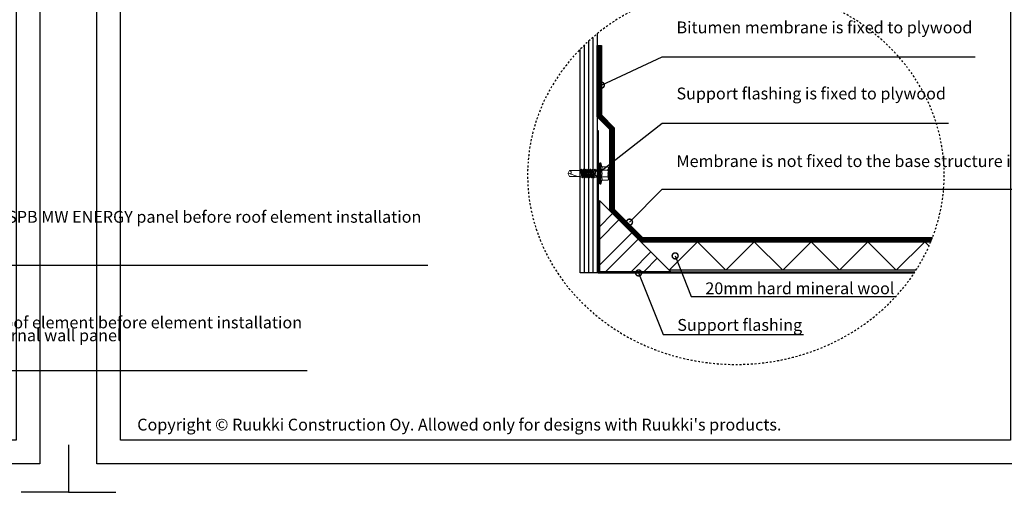
# Model space of a CAD drawing. Units: millimetres. Extents: x -185 to 14402, y -7911 to 6.
# Drawn here: x 3093 to 4133, y -7911 to -7412 of the extents above; entities that cross this region are included whole.
import ezdxf
from ezdxf import colors
from ezdxf.entities.mleader import LeaderData, LeaderLine
from ezdxf.math import Vec2, Vec3

# ---------------------------------------------------------------- set-up
doc = ezdxf.new("R2010")
doc.units = ezdxf.units.MM
for name, pattern in [('DOT', [0.25, 0, -0.25]), ('KEEL', [1, 0.5, -0.5]), ('KL', [4, 2, -2]), ('PKEL', [5, 2, -1.5, 0, -1.5])]:
    doc.linetypes.add(name, pattern=pattern)
doc.layers.get('0').update_dxf_attribs({"color": 1})
for name, color, linetype in [('RUUKKI', 7, 'Continuous'), ('S-2_EN', 7, 'Continuous'), ('S-FACADE', 7, 'Continuous'), ('S-FRAME', 4, 'Continuous'), ('S-MATERIALS', 2, 'Continuous'), ('S-ROOF', 7, 'Continuous'), ('S-TEXT', 4, 'Continuous')]:
    doc.layers.add(name, color=color, linetype=linetype)
doc.styles.get("Standard").update_dxf_attribs({"font": 'arial.ttf'})

# ---------------------------------------------------------------- blocks, each defined once
blk = doc.blocks.new('title_block_en')
at = {"linetype": 'Continuous'}
for points in [[(0, 284.9999928749999), (197.999995049996, 284.9999928749999), (197.999995049996, 0), (0, 0)], [(4.99999987499632, 279.9999929999999), (192.999995174996, 279.9999929999999), (192.999995174996, 4.999999874999958), (4.99999987499632, 4.999999874999958)]]:
    blk.add_lwpolyline(points, close=True, dxfattribs=at)
for points in [[(-6.000002475002023, 3.999996437499931), (-6.00000247500202, -6.000003562500069), (3.99999752499798, -6.000003562500069)], [(203.999997524998, 3.999996437499931), (203.999997524998, -6.000003562500069), (193.999997524998, -6.000003562500069)]]:
    blk.add_lwpolyline(points)
blk.add_text("Copyright © Ruukki Construction Oy. Allowed only for designs with Ruukki's products.", height=2.5).set_placement((8.537122781041944, 7.046613646218248))
for tag, p, height in [('DRAWING_CONTENT_1', (100.7997006315163, 268.8201739197966), 3), ('DRAWING_CONTENT_2', (100.7997006315163, 263.1977319006969), 3), ('DRAWING_CONTENT_3', (100.7997006315163, 257.5752898815972), 3), ('DATE', (18.01893973123606, 248.9282548789552), 2.5), ('REV_DATE', (65.0189385562353, 248.9282548789552), 2.5), ('WORK_NR', (101.074753786007, 246.6494970690992), 2.5), ('DRAWING_NR', (146.9999963499959, 246.6494970690992), 2.5), ('REV', (65.0189385562353, 241.9282550539551), 2.5), ('SCALE', (18.01893973123606, 234.9282552289551), 2.5), ('BUILDING', (65.0189385562353, 234.9282552289551), 2.5), ('FILE_NR', (147.3981253141146, 234.9224530126262), 2.5)]:
    blk.add_attdef(tag, p, '', height=height)
blk = doc.blocks.new('_DotSmall')
at = {"color": 0, "linetype": 'ByBlock', "const_width": 0.5}
blk.add_lwpolyline([(-0.0625, 0, 1), (0.0625, 0, 1)], format="xyb", close=True, dxfattribs=at)
blk = doc.blocks.new('A$C6212635A')
at = {"layer": 'RUUKKI', "color": 7, "linetype": 'Continuous', "lineweight": 5}
for p, q in [((-1.994614238064969, 5.605796666915921), (-1.324934238065907, 8.105077666916259)), ((-1.324934238065907, 8.105077666916259), (-0.8249342380659073, 8.105077666916259)), ((-1.324934238065907, 8.105077666916259), (-1.324934238065907, -6.894922333083741)), ((-0.8249342380659073, 8.105077666916259), (-0.8249342380659073, -6.894922333083741)), ((-0.8249342380659073, 8.105077666916259), (-0.2249342380673625, 7.758666666915815)), ((-0.2249342380673625, 7.758666666915815), (-0.2249342380673625, -6.548512333083636)), ((-6.624934238068818, 4.821077666916608), (-6.624934238068818, 2.913077666915342)), ((-6.624934238068818, 2.913077666915342), (-6.624934238068818, 0.6050776669162587)), ((-6.624934238068818, 0.6050776669162587), (-6.624934238068818, -1.702922333084643)), ((-6.624934238068818, 0.6050776669162587), (-6.624934238068818, -1.702922333084643)), ((-6.224934238067362, 5.221077666916244), (-2.076754238070862, 5.221077666916244)), ((-6.224934238067362, 2.913077666915342), (-1.724934238067362, 2.913077666915342)), ((0.1193197619359125, 3.105077666916259), (2.475065761929727, 3.105077666916259)), ((2.475065761929727, 3.105077666916259), (2.85034276193619, 3.755077666915895)), ((2.475065761929727, 3.105077666916259), (2.522842761929496, 0.6050776669162587)), ((2.522842761929496, 0.6050776669162587), (2.85034276193619, 3.755077666915895)), ((2.522842761929496, 0.6050776669162587), (2.990342761935608, 3.755077666915895)), ((2.522842761929496, 0.6050776669162587), (3.365620761935133, 3.105077666916259)), ((2.85034276193619, 3.755077666915895), (2.990342761935608, 3.755077666915895)), ((2.990342761935608, 3.755077666915895), (3.365620761935133, 3.105077666916259)), ((3.270065761935257, -1.894922333083741), (4.065065761933511, 3.105077666916259)), ((3.365620761935133, 3.105077666916259), (4.065065761933511, 3.105077666916259)), ((3.645342761934444, -2.544922333083377), (4.440342761932698, 3.755077666915895)), ((3.785342761933862, -2.544922333083377), (4.580342761932116, 3.755077666915895)), ((4.065065761933511, 3.105077666916259), (4.440342761932698, 3.755077666915895)), ((4.160620761933387, -1.894922333083741), (4.955620761931641, 3.105077666916259)), ((4.440342761932698, 3.755077666915895), (4.580342761932116, 3.755077666915895)), ((4.580342761932116, 3.755077666915895), (4.955620761931641, 3.105077666916259)), ((4.860065761931764, -1.894922333083741), (5.655065761930018, 3.105077666916259)), ((4.955620761931641, 3.105077666916259), (5.655065761930018, 3.105077666916259)), ((5.235342761930951, -2.544922333083377), (6.030342761929205, 3.755077666915895)), ((5.375342761930369, -2.544922333083377), (6.170342761935899, 3.755077666915895)), ((5.655065761930018, 3.105077666916259), (6.030342761929205, 3.755077666915895)), ((5.750620761929895, -1.894922333083741), (6.545620761935425, 3.105077666916259)), ((6.030342761929205, 3.755077666915895), (6.170342761935899, 3.755077666915895)), ((6.170342761935899, 3.755077666915895), (6.545620761935425, 3.105077666916259)), ((6.450065761935548, -1.894922333083741), (7.245065761933802, 3.105077666916259)), ((6.545620761935425, 3.105077666916259), (7.245065761933802, 3.105077666916259)), ((6.825342761934735, -2.544922333083377), (7.620342761932989, 3.755077666915895)), ((6.965342761934153, -2.544922333083377), (7.760342761932407, 3.755077666915895)), ((7.245065761933802, 3.105077666916259), (7.620342761932989, 3.755077666915895)), ((7.340620761933678, -1.894922333083741), (8.135620761931932, 3.105077666916259)), ((7.620342761932989, 3.755077666915895), (7.760342761932407, 3.755077666915895)), ((7.760342761932407, 3.755077666915895), (8.135620761931932, 3.105077666916259)), ((8.040065761932055, -1.894922333083741), (8.83506576193031, 3.105077666916259)), ((8.135620761931932, 3.105077666916259), (8.83506576193031, 3.105077666916259)), ((8.415342761931242, -2.544922333083377), (9.210342761929496, 3.755077666915895)), ((8.55534276193066, -2.544922333083377), (9.35034276193619, 3.755077666915895)), ((8.83506576193031, 3.105077666916259), (9.210342761929496, 3.755077666915895)), ((8.930620761930186, -1.894922333083741), (9.725620761935716, 3.105077666916259)), ((9.210342761929496, 3.755077666915895), (9.35034276193619, 3.755077666915895)), ((9.35034276193619, 3.755077666915895), (9.725620761935716, 3.105077666916259)), ((9.630065761935839, -1.894922333083741), (10.42506576193409, 3.105077666916259)), ((9.725620761935716, 3.105077666916259), (10.42506576193409, 3.105077666916259)), ((10.00534276193503, -2.544922333083377), (10.80034276193328, 3.755077666915895)), ((10.14534276193444, -2.544922333083377), (10.9403427619327, 3.755077666915895)), ((10.42506576193409, 3.105077666916259), (10.80034276193328, 3.755077666915895)), ((10.52062076193397, -1.894922333083741), (11.31562076193222, 3.105077666916259)), ((10.80034276193328, 3.755077666915895), (10.9403427619327, 3.755077666915895)), ((10.9403427619327, 3.755077666915895), (11.31562076193222, 3.105077666916259)), ((11.22006576193235, -1.894922333083741), (12.0150657619306, 3.105077666916259)), ((11.31562076193222, 3.105077666916259), (12.0150657619306, 3.105077666916259)), ((11.59534276193153, -2.544922333083377), (12.39034276192979, 3.755077666915895)), ((11.73534276193095, -2.544922333083377), (12.53034276192921, 3.755077666915895)), ((12.0150657619306, 3.105077666916259), (12.39034276192979, 3.755077666915895)), ((12.11062076193048, -1.894922333083741), (12.87244276193087, 2.896408666916614)), ((12.39034276192979, 3.755077666915895), (12.53034276192921, 3.755077666915895)), ((12.53034276192921, 3.755077666915895), (12.90562076193601, 3.105077666916259)), ((12.87244276193087, 2.896408666916614), (12.90562076193601, 3.105077666916259)), ((12.87244276193087, 2.896408666916614), (13.27506576193264, 2.755077666915895)), ((13.27506576193264, 2.755077666915895), (20.77606776192988, 2.755077666915895)), ((13.27506576193264, 2.755077666915895), (13.27506576193264, -1.544922333083377)), ((15.02506576193264, -1.544922333083377), (21.77506576193264, 0.8050776669169863)), ((20.77606776192988, 2.755077666915895), (21.77506576193264, 0.8050776669169863)), ((20.77606776192988, -1.544922333083377), (21.77506576193264, 0.4050776669155312)), ((21.77506576193264, 0.8145176669167995), (21.77506576193264, 0.3956366669153795)), ((21.77506576193264, 0.8050776669169863), (21.77506576193264, 0.4050776669155312)), ((-6.624934238068818, -1.702922333084643), (-6.624934238068818, -3.61092233308409)), ((-6.624934238068818, -1.702922333084643), (-6.624934238068818, -3.61092233308409)), ((-6.224934238067362, -1.702922333084643), (-1.724934238067362, -1.702922333084643)), ((-6.224934238067362, -4.010922333083727), (-2.076754238070862, -4.010922333083727)), ((-1.994614238064969, -4.395642333083742), (-1.324934238065907, -6.894922333083741)), ((-1.324934238065907, -6.894922333083741), (-0.8249342380659073, -6.894922333083741)), ((-0.8249342380659073, -6.894922333083741), (-0.2249342380673625, -6.548512333083636)), ((0.1193197619359125, -1.894922333083741), (3.270065761935257, -1.894922333083741)), ((3.270065761935257, -1.894922333083741), (3.645342761934444, -2.544922333083377)), ((3.645342761934444, -2.544922333083377), (3.785342761933862, -2.544922333083377)), ((3.785342761933862, -2.544922333083377), (4.160620761933387, -1.894922333083741)), ((4.160620761933387, -1.894922333083741), (4.860065761931764, -1.894922333083741)), ((4.860065761931764, -1.894922333083741), (5.235342761930951, -2.544922333083377)), ((5.235342761930951, -2.544922333083377), (5.375342761930369, -2.544922333083377)), ((5.375342761930369, -2.544922333083377), (5.750620761929895, -1.894922333083741)), ((5.750620761929895, -1.894922333083741), (6.450065761935548, -1.894922333083741)), ((6.450065761935548, -1.894922333083741), (6.825342761934735, -2.544922333083377)), ((6.825342761934735, -2.544922333083377), (6.965342761934153, -2.544922333083377)), ((6.965342761934153, -2.544922333083377), (7.340620761933678, -1.894922333083741)), ((7.340620761933678, -1.894922333083741), (8.040065761932055, -1.894922333083741)), ((8.040065761932055, -1.894922333083741), (8.415342761931242, -2.544922333083377)), ((8.415342761931242, -2.544922333083377), (8.55534276193066, -2.544922333083377)), ((8.55534276193066, -2.544922333083377), (8.930620761930186, -1.894922333083741)), ((8.930620761930186, -1.894922333083741), (9.630065761935839, -1.894922333083741)), ((9.630065761935839, -1.894922333083741), (10.00534276193503, -2.544922333083377)), ((10.00534276193503, -2.544922333083377), (10.14534276193444, -2.544922333083377)), ((10.14534276193444, -2.544922333083377), (10.52062076193397, -1.894922333083741)), ((10.52062076193397, -1.894922333083741), (11.22006576193235, -1.894922333083741)), ((11.22006576193235, -1.894922333083741), (11.59534276193153, -2.544922333083377)), ((11.59534276193153, -2.544922333083377), (11.73534276193095, -2.544922333083377)), ((11.73534276193095, -2.544922333083377), (12.11062076193048, -1.894922333083741)), ((12.11062076193048, -1.894922333083741), (12.277992761934, -1.894922333083741)), ((12.277992761934, -1.894922333083741), (13.27506576193264, -1.544922333083377)), ((13.27506576193264, -1.544922333083377), (20.77606776192988, -1.544922333083377))]:
    blk.add_line(p, q, dxfattribs=at)
at = {"layer": 'RUUKKI', "color": 7, "linetype": 'DOT', "lineweight": 5}
for p, q in [((-6.624934238068818, 3.605077666916259), (-6.124934238068818, 3.561337666915279)), ((-6.124934238068818, 3.561337666915279), (-6.124934238068818, 0.6050776669162587)), ((-6.124934238068818, 0.6050776669162587), (-6.124934238068818, -2.35118233308458)), ((-6.624934238068818, -2.394922333083741), (-6.124934238068818, -2.35118233308458))]:
    blk.add_line(p, q, dxfattribs=at)
at = {"layer": 'RUUKKI', "color": 7, "linetype": 'Continuous', "lineweight": 5}
for centre, radius, start, end in [((-6.224934238067362, 4.821077666916608), 0.4, 90, 180), ((-6.224934238067362, 3.313077666916797), 0.4, 180, 270), ((-6.224934238067362, 2.513077666915706), 0.4, 90, 180), ((1.699655761934991, 4.615919666915943), 3.824591, 165.0000000000325, 206.4383900000443), ((4.733645761931257, 0.6050776669162587), 6.85858, 160.3354429999776, 199.6645570000224), ((0.1193197619359125, 4.105077666916259), 1, 249.8636969998949, 270), ((21.12728376193263, 1.27083166691591), 1.525233, 103.3129950000779, 224.5380500002256), ((-6.224934238067362, -1.302922333083188), 0.4, 180, 270), ((-6.224934238067362, -2.10292233308428), 0.4, 90, 180), ((-6.224934238067362, -3.61092233308409), 0.4, 180, 270), ((1.699655761934991, -3.405765333083764), 3.824591, 153.5616099999557, 194.9999999999675), ((0.1193197619359125, -2.894922333083741), 1, 90, 110.1363030001051)]:
    blk.add_arc(centre, radius, start, end, dxfattribs=at)

msp = doc.modelspace()

# ---------------------------------------------------------------- hatches: boundary and pattern name
at = {"layer": 'S-MATERIALS', "ltscale": 5}
h = msp.add_hatch(dxfattribs=at)
h.set_pattern_fill('ANSI32', color=256, scale=3)
h.set_pattern_definition([(45, (-25601.97115431321, -6427.068014915662), (-20.20557627240559, 20.2055762724056), []), (45, (-25588.50076431322, -6427.068014915662), (-20.20557627240559, 20.2055762724056), [])])
h.paths.add_polyline_path([(3704.798217114903, -7677.744299593581), (3779.798217114903, -7677.744299593586), (3704.798217114903, -7602.744299593586)])

# ---------------------------------------------------------------- linework, layer by layer
at = {"layer": 'S-FACADE'}
msp.add_lwpolyline([(4054.923527893404, -7646.394343630843), (3748.448261151645, -7646.394343630328), (3715.898217114296, -7613.844299592979), (3715.898217114296, -7527.89429959358), (3702.398217114296, -7514.39429959358), (3702.398217114296, -7439.39429959358), (3706.898217114296, -7439.39429959358), (3706.898217114296, -7512.530338562902), (3720.398217114296, -7526.030338562902), (3720.398217114296, -7611.980338562299), (3750.312222182325, -7641.894343630328), (4056.717586867999, -7641.894343630845)], dxfattribs=at)
at = {"layer": 'S-FRAME', "color": 4, "linetype": 'KEEL', "ltscale": 4, "extrusion": (0, 0, -1)}
msp.add_ellipse((3849.001201104704, -7575.999968562499), major_axis=(-220, 0), ratio=0.9090909090909091, start_param=-10.99557428756428, end_param=-4.71238898038469, dxfattribs=at)
at = {"layer": 'S-MATERIALS'}
for p, q in [((3693.398217114296, -7434.614523377538), (3693.398217114296, -7679.34754462539)), ((3697.898217114296, -7430.63667835541), (3697.898217114296, -7679.347544625384)), ((3688.898217114296, -7438.829523472864), (3688.898217114296, -7679.34754462539))]:
    msp.add_line(p, q, dxfattribs=at)
at = {"layer": 'S-MATERIALS', "linetype": 'KL', "const_width": 4.5}
msp.add_lwpolyline([(3704.648217114296, -7439.39429959358), (3704.648217114296, -7513.462319078241), (3718.148217114296, -7526.962319078241), (3718.148217114296, -7612.912319077638), (3749.380241666985, -7644.144343630328), (4055.837311146735, -7644.144343630844)], dxfattribs=at)
at = {"layer": 'S-MATERIALS'}
msp.add_lwpolyline([(3778.448216946578, -7676.394298362834), (3808.445023834764, -7646.400684586461), (3838.436017432266, -7676.382671781431), (3868.43020414158, -7646.394298362834), (3898.423817917953, -7676.371045200039), (3928.412191336561, -7646.394298362834), (3958.41161840364, -7676.359418618636), (3988.408425291826, -7646.365804842263), (4018.399418889328, -7676.347792037232), (4048.393605598642, -7646.359418618636), (4052.974387455524, -7650.937624468188)], dxfattribs=at)
at = {"layer": 'S-ROOF'}
for points in [[(3702.398217114296, -7426.877008911308), (3702.398217114296, -7679.39429959358), (3684.398217114296, -7679.394299593588), (3684.398217114298, -7443.30427598867)], [(4037.916112238934, -7678.494299593581), (3704.048217114289, -7678.494299593581), (3704.048217114289, -7529.39429959358), (3703.148217114292, -7529.39429959358), (3703.148217114292, -7679.39429959358), (4037.321754671935, -7679.39429959358)], [(4039.275696929801, -7676.394299501625), (3778.448216946578, -7676.394299425262), (3748.44826115173, -7646.394343630328), (4054.92353425369, -7646.394328254364)]]:
    msp.add_lwpolyline(points, dxfattribs=at)
msp.add_lwpolyline([(3704.798217114903, -7602.744299593586), (3704.798217114903, -7677.744299593581), (3779.798217114903, -7677.744299593586)], close=True, dxfattribs=at)

# ---------------------------------------------------------------- block references
at = {"layer": 'RUUKKI', "color": 3, "linetype": 'PKEL', "xscale": -1.5, "yscale": 1.5, "zscale": 1.5}
msp.add_blockref('A$C6212635A', (3704.460815757188, -7575.301915343955), dxfattribs=at)
at = {"layer": 'S-2_EN', "xscale": 5, "yscale": 5, "zscale": 5}
for p in [(2124.000009900011, -7880.999967937499), (3174.000009900011, -7880.999967937499)]:
    msp.add_blockref('title_block_en', p, dxfattribs=at)

# ---------------------------------------------------------------- leaders
at = {"layer": 'S-TEXT'}
ml = msp.add_multileader_mtext('Standard', dxfattribs=at)
ml.set_content('Bitumen membrane is fixed to plywood', color=256)
ml.set_leader_properties(color=256, linetype='ByLayer', lineweight=-1)
ml.set_arrow_properties(name='DOTSMALL')
ml.build(insert=Vec2(0, 0))
ml.multileader.update_dxf_attribs({"text_left_attachment_type": 5, "text_right_attachment_type": 5, "dogleg_length": 1, "arrow_head_size": 12.5, "scale": 5})
ctx = ml.context
ctx.base_point, ctx.scale, ctx.char_height, ctx.arrow_head_size, ctx.landing_gap_size, ctx.plane_origin = Vec3(3776.278442478606, -7451.088977535027), 5, 12.5, 12.5, 10, Vec3(3995.324960639015, -7416.210404159808)
ctx.left_attachment, ctx.right_attachment = 5, 5
notes = []
notes.append((ctx, [(0, (1, 1, 0), (3771.278442478606, -7451.088977535027), (1, 0), 5, [(0, [(3706.898217114296, -7481.057034925148)], 0, [])])]))
ctx.mtext.insert, ctx.mtext.width, ctx.mtext.flow_direction = Vec3(3786.278442478606, -7413.867513233072), 153.4459293665277, 5
ml = msp.add_multileader_mtext('Standard', dxfattribs=at)
ml.set_content('Support flashing is fixed to plywood', color=256)
ml.set_leader_properties(color=256, linetype='ByLayer', lineweight=-1)
ml.set_arrow_properties(name='DOTSMALL')
ml.build(insert=Vec2(0, 0))
ml.multileader.update_dxf_attribs({"text_left_attachment_type": 5, "text_right_attachment_type": 5, "dogleg_length": 1, "arrow_head_size": 12.5, "scale": 5})
ctx = ml.context
ctx.base_point, ctx.scale, ctx.char_height, ctx.arrow_head_size, ctx.landing_gap_size, ctx.plane_origin = Vec3(3776.278442478606, -7521.088977535027), 5, 12.5, 12.5, 10, Vec3(3995.324960639015, -7476.210404159808)
ctx.left_attachment, ctx.right_attachment = 5, 5
notes.append((ctx, [(0, (1, 1, 0), (3771.278442478606, -7521.088977535027), (1, 0), 5, [(0, [(3703.148217114292, -7574.441534348618)], 0, [])])]))
ctx.mtext.insert, ctx.mtext.width, ctx.mtext.flow_direction = Vec3(3786.278442478606, -7483.654348158037), 141.1041136735439, 5
ml = msp.add_multileader_mtext('Standard', dxfattribs=at)
ml.set_content('Membrane is not fixed to the base structure in the corner', color=256)
ml.set_leader_properties(color=256, linetype='ByLayer', lineweight=-1)
ml.set_arrow_properties(name='DOTSMALL')
ml.build(insert=Vec2(0, 0))
ml.multileader.update_dxf_attribs({"text_left_attachment_type": 5, "text_right_attachment_type": 5, "dogleg_length": 1, "arrow_head_size": 12.5, "scale": 5})
ctx = ml.context
ctx.base_point, ctx.scale, ctx.char_height, ctx.arrow_head_size, ctx.landing_gap_size, ctx.plane_origin = Vec3(3776.278442478606, -7591.088977535027), 5, 12.5, 12.5, 10, Vec3(3995.324960639015, -7536.210404159808)
ctx.left_attachment, ctx.right_attachment = 5, 5
notes.append((ctx, [(0, (1, 1, 0), (3771.278442478606, -7591.088977535027), (1, 0), 5, [(0, [(3736.614229390339, -7625.678331354285)], 0, [])])]))
ctx.mtext.insert, ctx.mtext.width, ctx.mtext.flow_direction = Vec3(3786.278442478606, -7555.04247912666), 223.1079491202836, 5
ml = msp.add_multileader_mtext('Standard', dxfattribs=at)
ml.set_content('Sealing strip\\PEA3SS410', color=256)
ml.set_leader_properties(color=256, linetype='ByLayer', lineweight=-1)
ml.set_arrow_properties(name='DOTSMALL')
ml.build(insert=Vec2(0, 0))
ml.multileader.update_dxf_attribs({"text_left_attachment_type": 5, "text_right_attachment_type": 5, "dogleg_length": 1, "arrow_head_size": 12.5, "scale": 5})
ctx = ml.context
ctx.base_point, ctx.scale, ctx.char_height, ctx.arrow_head_size, ctx.landing_gap_size, ctx.plane_origin = Vec3(2590.471074153123, -7621.182830226436), 5, 12.5, 12.5, 10, Vec3(3024.517592313532, -7581.304256851216)
ctx.left_attachment, ctx.right_attachment = 5, 5
notes.append((ctx, [(1, (1, 1, 0), (2710.082261056261, -7621.182830226436), (-1, 0), 5, [(0, [(2736.090848788814, -7641.05617176965)], 0, [])])]))
ctx.mtext.insert, ctx.mtext.width, ctx.mtext.flow_direction = Vec3(2600.471074153123, -7584.923166743034), 205.896423955739, 5
ml = msp.add_multileader_mtext('Standard', dxfattribs=at)
ml.set_content('Vapor barrier strip is fixed to nSPB MW ENERGY panel before roof element installation', color=256)
ml.set_leader_properties(color=256, linetype='ByLayer', lineweight=-1)
ml.set_arrow_properties(name='DOTSMALL')
ml.build(insert=Vec2(0, 0))
ml.multileader.update_dxf_attribs({"text_left_attachment_type": 5, "text_right_attachment_type": 5, "dogleg_length": 1, "arrow_head_size": 12.5, "scale": 5})
ctx = ml.context
ctx.base_point, ctx.scale, ctx.char_height, ctx.arrow_head_size, ctx.landing_gap_size, ctx.plane_origin = Vec3(2830.471074153123, -7671.182830226436), 5, 12.5, 12.5, 10, Vec3(3057.45960225687, -7683.942552417317)
ctx.left_attachment, ctx.right_attachment = 5, 5
notes.append((ctx, [(0, (1, 1, 0), (2825.471074153123, -7671.182830226436), (1, 0), 5, [(0, [(2788.877519081942, -7635.187753199544)], 0, [])])]))
ctx.mtext.insert, ctx.mtext.width, ctx.mtext.flow_direction = Vec3(2840.471074153123, -7613.876668334667), 237.8821170178667, 5
ml = msp.add_multileader_mtext('Standard', dxfattribs=at)
ml.set_content('U-flashing for fixing\\Pthe vapor barrier to\\PnSPB MW ENERGY panel', color=256)
ml.set_leader_properties(color=256, linetype='ByLayer', lineweight=-1)
ml.set_arrow_properties(name='DOTSMALL')
ml.build(insert=Vec2(0, 0))
ml.multileader.update_dxf_attribs({"text_left_attachment_type": 5, "text_right_attachment_type": 5, "dogleg_length": 1, "arrow_head_size": 12.5, "scale": 5})
ctx = ml.context
ctx.base_point, ctx.scale, ctx.char_height, ctx.arrow_head_size, ctx.landing_gap_size, ctx.plane_origin = Vec3(2480.750746731568, -7721.875887165191), 5, 12.5, 12.5, 10, Vec3(3024.517592313532, -7661.304256851216)
ctx.left_attachment, ctx.right_attachment = 5, 5
notes.append((ctx, [(1, (1, 1, 0), (2710.082261056261, -7721.875887165191), (-1, 0), 5, [(0, [(2749.590848788778, -7684.87276757368)], 0, [])])]))
ctx.mtext.insert, ctx.mtext.width, ctx.mtext.flow_direction = Vec3(2490.750746731568, -7663.812562926901), 205.896423955739, 5
ml = msp.add_multileader_mtext('Standard', dxfattribs=at)
ml.set_content('20mm hard mineral wool', color=256)
ml.set_leader_properties(color=256, linetype='ByLayer', lineweight=-1)
ml.set_arrow_properties(name='DOTSMALL')
ml.build(insert=Vec2(0, 0))
ml.multileader.update_dxf_attribs({"text_left_attachment_type": 5, "text_right_attachment_type": 5, "dogleg_length": 1, "arrow_head_size": 12.5, "scale": 5})
ctx = ml.context
ctx.base_point, ctx.scale, ctx.char_height, ctx.arrow_head_size, ctx.landing_gap_size, ctx.plane_origin = Vec3(3806.757348536845, -7704.394343641676), 5, 12.5, 12.5, 10, Vec3(3756.702420435024, -7736.885144367535)
ctx.left_attachment, ctx.right_attachment = 5, 5
notes.append((ctx, [(0, (1, 1, 0), (3801.757348536845, -7704.394343641676), (1, 0), 5, [(0, [(3784.84853456139, -7661.397491474648)], 0, [])])]))
ctx.mtext.insert, ctx.mtext.flow_direction = Vec3(3816.757348536845, -7689.343184023667), 5
ml = msp.add_multileader_mtext('Standard', dxfattribs=at)
ml.set_content('Support flashing', color=256)
ml.set_leader_properties(color=256, linetype='ByLayer', lineweight=-1)
ml.set_arrow_properties(name='DOTSMALL')
ml.build(insert=Vec2(0, 0))
ml.multileader.update_dxf_attribs({"text_left_attachment_type": 5, "text_right_attachment_type": 5, "dogleg_length": 1, "arrow_head_size": 12.5, "scale": 5})
ctx = ml.context
ctx.base_point, ctx.scale, ctx.char_height, ctx.arrow_head_size, ctx.landing_gap_size, ctx.plane_origin = Vec3(3777.103272207034, -7744.394343641675), 5, 12.5, 12.5, 10, Vec3(3727.048344105213, -7776.885144367535)
ctx.left_attachment, ctx.right_attachment = 5, 5
notes.append((ctx, [(0, (1, 1, 0), (3772.103272207034, -7744.394343641675), (1, 0), 5, [(0, [(3746.279059794483, -7679.39429959358)], 0, [])])]))
ctx.mtext.insert, ctx.mtext.flow_direction = Vec3(3787.103272207034, -7728.006212673053), 5
ml = msp.add_multileader_mtext('Standard', dxfattribs=at)
ml.set_content('Vapor barrier strip is fixed to roof element before element installation', color=256)
ml.set_leader_properties(color=256, linetype='ByLayer', lineweight=-1)
ml.set_arrow_properties(name='DOTSMALL')
ml.build(insert=Vec2(0, 0))
ml.multileader.update_dxf_attribs({"text_left_attachment_type": 5, "text_right_attachment_type": 5, "dogleg_length": 1, "arrow_head_size": 12.5, "scale": 5})
ctx = ml.context
ctx.base_point, ctx.scale, ctx.char_height, ctx.arrow_head_size, ctx.landing_gap_size, ctx.plane_origin = Vec3(2830.471074153123, -7782.487843892882), 5, 12.5, 12.5, 10, Vec3(3057.45960225687, -7728.942552417317)
ctx.left_attachment, ctx.right_attachment = 5, 5
notes.append((ctx, [(0, (1, 1, 0), (2825.471074153123, -7782.487843892882), (1, 0), 5, [(0, [(2800.590848788855, -7763.04691779509)], 0, [])])]))
ctx.mtext.insert, ctx.mtext.width, ctx.mtext.flow_direction = Vec3(2840.471074153123, -7725.394847076147), 239.1421266368152, 5
ml = msp.add_multileader_mtext('Standard', dxfattribs=at)
ml.set_content('Vapor barrier strips are taped together and packed between roof element and external wall panel', color=256)
ml.set_leader_properties(color=256, linetype='ByLayer', lineweight=-1)
ml.set_arrow_properties(name='DOTSMALL')
ml.build(insert=Vec2(0, 0))
ml.multileader.update_dxf_attribs({"text_left_attachment_type": 5, "text_right_attachment_type": 5, "dogleg_length": 1, "arrow_head_size": 12.5, "scale": 5})
ctx = ml.context
ctx.base_point, ctx.scale, ctx.char_height, ctx.arrow_head_size, ctx.landing_gap_size, ctx.plane_origin = Vec3(2419.742902256807, -7796.875887165191), 5, 12.5, 12.5, 10, Vec3(3057.45960225687, -7783.942552417317)
ctx.left_attachment, ctx.right_attachment = 5, 5
notes.append((ctx, [(1, (1, 1, 0), (2710.082261056261, -7796.875887165191), (-1, 0), 5, [(0, [(2768.814963656606, -7741.237727329522)], 0, [])])]))
ctx.mtext.insert, ctx.mtext.width, ctx.mtext.flow_direction = Vec3(2429.742902256807, -7739.025728001935), 266.6008578072247, 5
for ctx, leaders in notes:
    for number, flags, end, landing, length, lines in leaders:
        leader = LeaderData()
        leader.index, (leader.has_last_leader_line, leader.has_dogleg_vector, leader.attachment_direction) = number, flags
        leader.last_leader_point, leader.dogleg_vector, leader.dogleg_length = Vec3(end), Vec3(landing), length
        for number, points, colour, breaks in lines:
            line = LeaderLine()
            line.index, line.vertices, line.color, line.breaks = number, Vec3.list(points), colors.encode_raw_color(colour), breaks
            leader.lines.append(line)
        ctx.leaders.append(leader)

doc.saveas('drawing.dxf')
